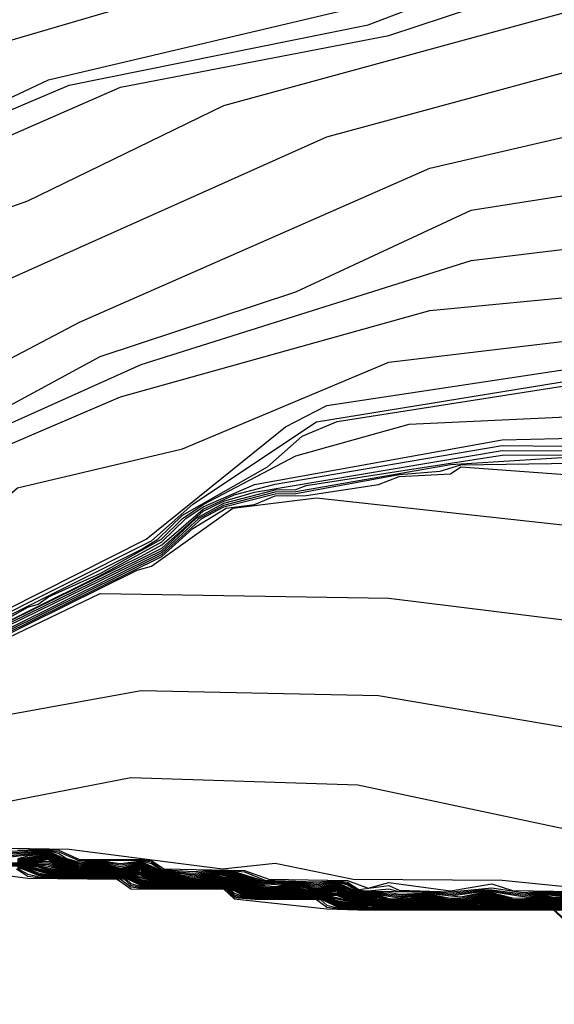
# Model space of a CAD drawing. Extents: x 526342 to 526453, y 3529656 to 3529788.
# Drawn here: x 526380 to 526380, y 3529683 to 3529685 of the extents above; entities that cross this region are included whole.
import ezdxf

# ---------------------------------------------------------------- set-up
doc = ezdxf.new("R2010")
doc.units = 0

msp = doc.modelspace()

# ---------------------------------------------------------------- linework, layer by layer
at = {"layer": 'Contours'}
for points in [[(526375.0596, 3529685.4265, 4.6), (526375.2289, 3529685.4116, 4.6), (526375.4104, 3529685.4643, 4.6), (526375.5797, 3529685.4853, 4.6), (526375.8942, 3529685.429, 4.6), (526376.3054, 3529685.2793, 4.6), (526376.4747, 3529685.2712, 4.6), (526376.6078, 3529685.2211, 4.6), (526377.1279, 3529684.9451, 4.6), (526377.2972, 3529684.751, 4.6), (526377.5875, 3529684.5549, 4.6), (526378.2285, 3529684.4248, 4.6), (526379.0389, 3529684.3366, 4.6), (526379.2324, 3529684.3615, 4.6), (526379.4864, 3529684.4355, 4.6), (526379.6799, 3529684.5265, 4.6), (526380.0549, 3529684.615, 4.6), (526380.321, 3529684.7301, 4.6), (526380.7577, 3529684.9553, 4.6), (526380.9394, 3529685.1731, 4.6)], [(526375.1926, 3529685.4115, 4.4), (526375.2531, 3529685.4018, 4.4), (526375.3136, 3529685.4222, 4.4), (526375.4345, 3529685.4414, 4.4), (526376.1719, 3529685.2335, 4.4), (526376.3538, 3529685.208, 4.4), (526376.4989, 3529685.2203, 4.4), (526376.5957, 3529685.2024, 4.4), (526377.0519, 3529684.907, 4.4), (526377.3456, 3529684.6536, 4.4), (526377.4786, 3529684.5675, 4.4), (526377.6721, 3529684.5071, 4.4), (526378.0955, 3529684.4268, 4.4), (526378.3495, 3529684.4005, 4.4), (526378.676, 3529684.3367, 4.4), (526379.0268, 3529684.3189, 4.4), (526379.3896, 3529684.3871, 4.4), (526379.7041, 3529684.5205, 4.4), (526380.0549, 3529684.591, 4.4), (526380.321, 3529684.693, 4.4), (526380.4903, 3529684.8077, 4.4), (526380.7726, 3529684.9553, 4.4), (526380.9513, 3529685.1731, 4.4)], [(526375.1926, 3529685.4086, 4.2), (526375.2168, 3529685.4014, 4.2), (526375.2531, 3529685.3997, 4.2), (526375.3136, 3529685.4166, 4.2), (526375.4466, 3529685.4238, 4.2), (526375.749, 3529685.3497, 4.2), (526376.2434, 3529685.2093, 4.2), (526376.5594, 3529685.2046, 4.2), (526376.9178, 3529684.9795, 4.2), (526377.3698, 3529684.581, 4.2), (526377.7084, 3529684.4799, 4.2), (526378.2775, 3529684.399, 4.2), (526378.7486, 3529684.2991, 4.2), (526379.0268, 3529684.3059, 4.2), (526379.2445, 3529684.3256, 4.2), (526379.4864, 3529684.3962, 4.2), (526379.7646, 3529684.5182, 4.2), (526380.0791, 3529684.5788, 4.2), (526380.3452, 3529684.6665, 4.2), (526380.8048, 3529684.9566, 4.2), (526380.9395, 3529685.1126, 4.2)], [(526377.152, 3529685.0507, 4.8), (526377.2737, 3529684.9553, 4.8), (526377.393, 3529684.7497, 4.8), (526377.4786, 3529684.6669, 4.8), (526377.6238, 3529684.5838, 4.8), (526377.7205, 3529684.5531, 4.8), (526377.9745, 3529684.5468, 4.8), (526378.1197, 3529684.494, 4.8), (526378.3011, 3529684.499, 4.8), (526378.5914, 3529684.4326, 4.8), (526378.797, 3529684.4369, 4.8), (526379.0873, 3529684.3738, 4.8), (526379.1598, 3529684.3734, 4.8), (526379.5832, 3529684.558, 4.8), (526379.8976, 3529684.6501, 4.8), (526380.3089, 3529684.8204, 4.8), (526380.5024, 3529684.9202, 4.8), (526380.696, 3529684.9553, 4.8), (526380.7806, 3529685.0263, 4.8), (526380.8668, 3529685.1368, 4.8), (526380.9641, 3529685.3303, 4.8)], [(526377.1883, 3529684.6024, 4), (526377.2609, 3529684.5333, 4), (526377.3577, 3529684.4939, 4), (526377.5996, 3529684.4502, 4), (526377.8415, 3529684.3607, 4), (526377.9624, 3529684.3353, 4), (526378.3736, 3529684.3176, 4), (526378.7486, 3529684.2463, 4), (526379.3171, 3529684.2645, 4), (526379.6557, 3529684.3845, 4), (526379.8855, 3529684.4967, 4), (526380.3572, 3529684.6257, 4), (526380.5871, 3529684.7288, 4), (526380.7443, 3529684.8224, 4), (526381.0104, 3529685.0856, 4)], [(526377.1269, 3529684.4473, 3.6), (526377.3698, 3529684.3119, 3.6), (526377.66, 3529684.2551, 3.6), (526377.914, 3529684.1665, 3.6), (526378.2769, 3529684.1483, 3.6), (526378.6156, 3529684.0818, 3.6), (526378.8695, 3529684.0813, 3.6), (526379.0631, 3529684.1033, 3.6), (526379.4138, 3529684.0831, 3.6), (526379.7162, 3529684.2422, 3.6), (526380.1274, 3529684.4229, 3.6), (526380.5387, 3529684.5185, 3.6), (526380.829, 3529684.6545, 3.6), (526381.2527, 3529685.04, 3.6)], [(526377.1291, 3529684.5078, 3.8), (526377.2851, 3529684.4338, 3.8), (526377.6238, 3529684.3529, 3.8), (526377.8778, 3529684.2526, 3.8), (526378.3736, 3529684.2324, 3.8), (526378.6881, 3529684.1659, 3.8), (526378.9663, 3529684.1849, 3.8), (526379.1961, 3529684.1659, 3.8), (526379.3775, 3529684.1784, 3.8), (526380.0065, 3529684.4599, 3.8), (526380.4419, 3529684.578, 3.8), (526380.7443, 3529684.7244, 3.8), (526381.095, 3529685.0285, 3.8)], [(526377.127, 3529684.3869, 3.4), (526377.4664, 3529684.2175, 3.4), (526377.6842, 3529684.1687, 3.4), (526377.8898, 3529684.0937, 3.4), (526378.4825, 3529683.9969, 3.4), (526378.8575, 3529684.0093, 3.4), (526379.0631, 3529684.039, 3.4), (526379.305, 3529684.0257, 3.4), (526379.4017, 3529684.0386, 3.4), (526379.5241, 3529684.0845, 3.4), (526379.7404, 3529684.202, 3.4), (526379.9702, 3529684.2778, 3.4), (526380.1758, 3529684.3736, 3.4), (526380.5508, 3529684.4327, 3.4), (526380.9137, 3529684.5925, 3.4)], [(526377.1399, 3529684.3487, 2.8), (526377.6117, 3529684.082, 2.8), (526378.0459, 3529683.7942, 2.8), (526378.0713, 3529683.7925, 2.8), (526378.1076, 3529683.7728, 2.8), (526378.3374, 3529683.7751, 2.8), (526378.8091, 3529683.8761, 2.8), (526378.9179, 3529683.8756, 2.8), (526379.0389, 3529683.8428, 2.8), (526379.3292, 3529683.8288, 2.8), (526379.4501, 3529683.878, 2.8), (526379.6436, 3529684.0477, 2.8), (526379.8372, 3529684.0937, 2.8), (526380.0791, 3529684.1954, 2.8), (526380.6596, 3529684.2644, 2.8), (526381.2039, 3529684.5797, 2.8)], [(526377.1416, 3529684.3627, 3.2), (526377.3819, 3529684.2296, 3.2), (526378.0834, 3529683.9503, 3.2), (526378.3374, 3529683.9195, 3.2), (526378.7849, 3529683.9659, 3.2), (526379.184, 3529683.984, 3.2), (526379.438, 3529684.035, 3.2), (526379.7888, 3529684.1926, 3.2), (526380.1758, 3529684.3147, 3.2), (526380.454, 3529684.3482, 3.2), (526380.6354, 3529684.3983, 3.2), (526380.965, 3529684.5562, 3.2)], [(526377.1493, 3529684.3385, 2.6), (526377.5028, 3529684.1179, 2.6), (526377.8623, 3529683.8789, 2.6), (526377.9624, 3529683.8384, 2.6), (526378.0401, 3529683.7942, 2.6), (526378.0592, 3529683.7927, 2.6), (526378.2164, 3529683.7116, 2.6), (526378.3736, 3529683.6968, 2.6), (526378.4462, 3529683.7145, 2.6), (526378.6276, 3529683.8056, 2.6), (526378.8575, 3529683.865, 2.6), (526379.0147, 3529683.8478, 2.6), (526379.0994, 3529683.8208, 2.6), (526379.2203, 3529683.8028, 2.6), (526379.3413, 3529683.7691, 2.6), (526379.3868, 3529683.7821, 2.6), (526379.7946, 3529683.9877, 2.6), (526379.9581, 3529684.1193, 2.6), (526380.0065, 3529684.1445, 2.6), (526380.6717, 3529684.245, 2.6), (526381.1879, 3529684.5562, 2.6)], [(526379.3896, 3529683.7794, 2.4), (526379.8009, 3529683.9856, 2.4), (526379.8493, 3529684.0287, 2.4), (526379.9944, 3529684.1255, 2.4), (526380.6838, 3529684.2375, 2.4), (526381.1555, 3529684.5197, 2.4)], [(526377.1279, 3529684.3618, 3), (526377.3939, 3529684.2067, 3), (526377.7084, 3529684.069, 3), (526377.9866, 3529683.9034, 3), (526378.3132, 3529683.8368, 3), (526378.8937, 3529683.9302, 3), (526379.2808, 3529683.9145, 3), (526379.4138, 3529683.9657, 3), (526379.5469, 3529684.0616, 3), (526379.7646, 3529684.1545, 3), (526380.1274, 3529684.2558, 3), (526380.454, 3529684.2873, 3), (526380.7806, 3529684.3878, 3), (526380.9983, 3529684.4972, 3)], [(526379.3896, 3529683.7762, 2.2), (526379.7888, 3529683.9756, 2.2), (526379.8083, 3529683.9877, 2.2), (526379.8372, 3529684.016, 2.2), (526379.9368, 3529684.0724, 2.2), (526379.9777, 3529684.1087, 2.2), (526380.0186, 3529684.1259, 2.2), (526380.5024, 3529684.2015, 2.2), (526380.7322, 3529684.215, 2.2), (526381.0346, 3529684.3254, 2.2)], [(526379.5348, 3529683.8428, 1.6), (526379.7888, 3529683.9676, 1.6), (526379.813, 3529683.9809, 1.6), (526379.8613, 3529684.0229, 1.6), (526379.8976, 3529684.0396, 1.6), (526379.946, 3529684.0522, 1.6), (526380.2121, 3529684.0975, 1.6), (526380.2847, 3529684.0966, 1.6), (526380.7806, 3529684.1538, 1.6), (526381.0346, 3529684.2357, 1.6)], [(526379.5711, 3529683.861, 1.8), (526379.7404, 3529683.9452, 1.8), (526379.813, 3529683.9846, 1.8), (526379.841, 3529684.0119, 1.8), (526379.8613, 3529684.0255, 1.8), (526379.9218, 3529684.0519, 1.8), (526380.2121, 3529684.1042, 1.8), (526380.3452, 3529684.1075, 1.8), (526380.7443, 3529684.1571, 1.8), (526380.9862, 3529684.2326, 1.8)], [(526379.6194, 3529683.8874, 2), (526379.6557, 3529683.9079, 2), (526379.6678, 3529683.9113, 2), (526379.6799, 3529683.9201, 2), (526379.7404, 3529683.9475, 2), (526379.8124, 3529683.9877, 2), (526379.8372, 3529684.0121, 2), (526379.8613, 3529684.0282, 2), (526379.9702, 3529684.0854, 2), (526380.1032, 3529684.1226, 2), (526380.6233, 3529684.147, 2), (526380.9378, 3529684.2295, 2)], [(526379.559, 3529683.8526, 1.4), (526379.7888, 3529683.9649, 1.4), (526379.813, 3529683.9772, 1.4), (526379.8613, 3529684.0204, 1.4), (526379.8855, 3529684.0323, 1.4), (526379.9218, 3529684.0427, 1.4), (526380.2121, 3529684.0918, 1.4), (526380.2847, 3529684.0912, 1.4), (526380.5145, 3529684.1128, 1.4), (526380.7322, 3529684.1431, 1.4), (526380.9136, 3529684.1428, 1.4)], [(526379.559, 3529683.8504, 1.2), (526379.813, 3529683.9743, 1.2), (526379.8526, 3529684.0119, 1.2), (526379.8855, 3529684.03, 1.2), (526379.946, 3529684.0456, 1.2), (526379.9702, 3529684.0461, 1.2), (526379.9823, 3529684.0508, 1.2), (526380.2121, 3529684.0863, 1.2), (526380.2968, 3529684.0865, 1.2), (526380.3452, 3529684.0954, 1.2), (526381.0225, 3529684.0827, 1.2)], [(526379.4017, 3529683.768, 1), (526379.813, 3529683.972, 1), (526379.8562, 3529684.0119, 1), (526379.8855, 3529684.0277, 1), (526379.946, 3529684.0433, 1), (526379.9702, 3529684.0436, 1), (526380.1516, 3529684.0754, 1), (526380.3452, 3529684.0872, 1), (526380.4177, 3529684.0731, 1), (526380.7685, 3529684.0695, 1), (526381.1676, 3529684.0172, 1)], [(526379.4017, 3529683.766, 0.8), (526379.813, 3529683.9697, 0.8), (526379.8597, 3529684.0119, 0.8), (526379.8855, 3529684.0254, 0.8), (526379.946, 3529684.0409, 0.8), (526379.9702, 3529684.0411, 0.8), (526380.0912, 3529684.0635, 0.8), (526380.1395, 3529684.0674, 0.8), (526380.1637, 3529684.075, 0.8), (526380.2968, 3529684.077, 0.8), (526380.7443, 3529684.0514, 0.8), (526381.1676, 3529683.9133, 0.8)], [(526379.4017, 3529683.764, 0.6), (526379.813, 3529683.9674, 0.6), (526379.8493, 3529684.0002, 0.6), (526379.8884, 3529684.024, 0.6), (526379.9218, 3529684.0284, 0.6), (526379.946, 3529684.0386, 0.6), (526379.9823, 3529684.0388, 0.6), (526380.067, 3529684.0519, 0.6), (526380.0912, 3529684.0613, 0.6), (526380.1516, 3529684.0644, 0.6), (526380.1637, 3529684.0727, 0.6), (526380.4944, 3529684.0482, 0.6), (526381.1313, 3529683.8076, 0.6)], [(526379.4017, 3529683.7619, 0.4), (526379.7838, 3529683.9514, 0.4), (526379.8009, 3529683.9561, 0.4), (526379.8962, 3529684.024, 0.4), (526379.9944, 3529684.0362, 0.4), (526380.3331, 3529683.999, 0.4), (526381.1071, 3529683.6842, 0.4)], [(526379.3775, 3529683.75, 0.2), (526379.7404, 3529683.9238, 0.2), (526380.0791, 3529683.9185, 0.2), (526380.2847, 3529683.8931, 0.2), (526380.454, 3529683.8453, 0.2), (526380.6959, 3529683.7487, 0.2), (526381.0104, 3529683.5862, 0.2)], [(526379.2808, 3529683.7181, 0), (526379.7888, 3529683.8099, 0), (526380.067, 3529683.8041, 0), (526380.4056, 3529683.7467, 0), (526380.5871, 3529683.6882, 0), (526381.0104, 3529683.4818, 0)], [(526379.5832, 3529683.6706, -0.2), (526379.7767, 3529683.708, -0.2), (526380.0428, 3529683.6993, -0.2), (526380.4056, 3529683.6225, -0.2), (526380.5629, 3529683.6155, -0.2), (526380.8182, 3529683.5039, -0.2), (526380.8531, 3529683.5021, -0.2), (526381.1434, 3529683.4419, -0.2)], [(526379.6315, 3529683.6215, -0.8), (526379.6799, 3529683.6231, -0.8), (526379.692, 3529683.6208, -0.8), (526379.7162, 3529683.6101, -0.8), (526379.7888, 3529683.6111, -0.8), (526379.8009, 3529683.609, -0.8), (526379.813, 3529683.6, -0.8), (526379.8493, 3529683.5976, -0.8), (526379.8734, 3529683.5991, -0.8), (526379.8976, 3529683.5986, -0.8), (526379.9097, 3529683.5972, -0.8), (526379.9339, 3529683.5877, -0.8), (526379.9944, 3529683.5856, -0.8), (526380.0186, 3529683.587, -0.8), (526380.0307, 3529683.5853, -0.8), (526380.0439, 3529683.5765, -0.8), (526380.0791, 3529683.5812, -0.8), (526380.0912, 3529683.5757, -0.8), (526380.1516, 3529683.5737, -0.8), (526380.2, 3529683.5786, -0.8), (526380.2363, 3529683.5731, -0.8), (526380.2605, 3529683.5748, -0.8), (526380.2847, 3529683.5742, -0.8)], [(526379.6315, 3529683.6197, -1), (526379.6799, 3529683.6224, -1), (526379.692, 3529683.619, -1), (526379.7016, 3529683.6128, -1), (526379.7162, 3529683.6085, -1), (526379.7404, 3529683.6103, -1), (526379.7646, 3529683.6072, -1), (526379.7888, 3529683.6103, -1), (526379.8009, 3529683.6072, -1), (526379.813, 3529683.5992, -1), (526379.8493, 3529683.5959, -1), (526379.8734, 3529683.5983, -1), (526379.8976, 3529683.5976, -1), (526379.9339, 3529683.5863, -1), (526379.9702, 3529683.5863, -1), (526379.9944, 3529683.584, -1), (526380.0186, 3529683.5862, -1), (526380.0307, 3529683.5837, -1), (526380.0428, 3529683.5757, -1), (526380.0549, 3529683.5751, -1), (526380.0791, 3529683.5775, -1), (526380.0912, 3529683.5742, -1), (526380.1274, 3529683.5743, -1), (526380.1516, 3529683.5722, -1), (526380.1879, 3529683.576, -1), (526380.2, 3529683.576, -1), (526380.2363, 3529683.5715, -1), (526380.2605, 3529683.574, -1), (526380.2847, 3529683.5731, -1)], [(526379.6315, 3529683.6179, -1.2), (526379.6799, 3529683.6216, -1.2), (526379.6988, 3529683.6128, -1.2), (526379.7162, 3529683.607, -1.2), (526379.7283, 3529683.6092, -1.2), (526379.7404, 3529683.6095, -1.2), (526379.7646, 3529683.6054, -1.2), (526379.7888, 3529683.6095, -1.2), (526379.813, 3529683.5984, -1.2), (526379.8493, 3529683.5943, -1.2), (526379.8734, 3529683.5975, -1.2), (526379.8976, 3529683.5965, -1.2), (526379.9339, 3529683.5849, -1.2), (526379.9702, 3529683.5855, -1.2), (526379.9944, 3529683.5824, -1.2), (526380.0186, 3529683.5854, -1.2), (526380.0307, 3529683.582, -1.2), (526380.0428, 3529683.5749, -1.2), (526380.1274, 3529683.5735, -1.2), (526380.1516, 3529683.5708, -1.2), (526380.1879, 3529683.5751, -1.2), (526380.2, 3529683.575, -1.2), (526380.2363, 3529683.5698, -1.2), (526380.2605, 3529683.5732, -1.2), (526380.2847, 3529683.572, -1.2)], [(526379.6343, 3529683.6249, -0.4), (526379.7041, 3529683.6238, -0.4), (526379.8842, 3529683.6007, -0.4), (526379.946, 3529683.6073, -0.4), (526380.0373, 3529683.5886, -0.4), (526380.2121, 3529683.5876, -0.4), (526380.3452, 3529683.5743, -0.4), (526380.3567, 3529683.5644, -0.4), (526380.5508, 3529683.5636, -0.4), (526380.7201, 3529683.5342, -0.4), (526380.7622, 3529683.516, -0.4), (526380.7927, 3529683.5138, -0.4), (526380.8099, 3529683.5039, -0.4), (526380.8411, 3529683.5016, -0.4), (526380.8612, 3529683.4918, -0.4), (526380.9015, 3529683.4892, -0.4)], [(526379.6436, 3529683.6226, -0.6), (526379.6799, 3529683.6239, -0.6), (526379.692, 3529683.6226, -0.6), (526379.7162, 3529683.6116, -0.6), (526379.7888, 3529683.6119, -0.6), (526379.8009, 3529683.6108, -0.6), (526379.8153, 3529683.6007, -0.6), (526379.9097, 3529683.599, -0.6), (526379.9386, 3529683.5886, -0.6), (526380.0307, 3529683.587, -0.6), (526380.0549, 3529683.5783, -0.6), (526380.0791, 3529683.5849, -0.6), (526380.1516, 3529683.5751, -0.6), (526380.2, 3529683.5833, -0.6), (526380.2242, 3529683.5755, -0.6), (526380.2968, 3529683.5744, -0.6)], [(526379.4743, 3529683.6136, -7.2), (526379.6557, 3529683.59, -7.2), (526379.7606, 3529683.5886, -7.2), (526379.7767, 3529683.5775, -7.2), (526379.8855, 3529683.5768, -7.2), (526379.8976, 3529683.5655, -7.2), (526380.0065, 3529683.5538, -7.2), (526380.0428, 3529683.5528, -7.2), (526380.2726, 3529683.5525, -7.2), (526380.2847, 3529683.5409, -7.2), (526380.4782, 3529683.5403, -7.2), (526380.5024, 3529683.5289, -7.2), (526380.575, 3529683.5282, -7.2), (526380.5871, 3529683.5167, -7.2), (526380.8169, 3529683.4685, -7.2), (526380.8655, 3529683.4676, -7.2), (526380.8773, 3529683.4559, -7.2), (526380.926, 3529683.4555, -7.2)], [(526379.6315, 3529683.6162, -1.4), (526379.6799, 3529683.6208, -1.4), (526379.696, 3529683.6128, -1.4), (526379.7162, 3529683.6055, -1.4), (526379.7283, 3529683.6083, -1.4), (526379.7404, 3529683.6087, -1.4), (526379.7646, 3529683.6036, -1.4), (526379.7888, 3529683.6086, -1.4), (526379.813, 3529683.5975, -1.4), (526379.8372, 3529683.5952, -1.4), (526379.8493, 3529683.5927, -1.4), (526379.8734, 3529683.5967, -1.4), (526379.8976, 3529683.5955, -1.4), (526379.9339, 3529683.5835, -1.4), (526379.9702, 3529683.5847, -1.4), (526379.9944, 3529683.5808, -1.4), (526380.0186, 3529683.5846, -1.4), (526380.0428, 3529683.574, -1.4), (526380.0791, 3529683.5733, -1.4), (526380.0912, 3529683.5713, -1.4), (526380.1274, 3529683.5727, -1.4), (526380.1516, 3529683.5693, -1.4), (526380.1879, 3529683.5741, -1.4), (526380.2, 3529683.5741, -1.4), (526380.2363, 3529683.5682, -1.4), (526380.2605, 3529683.5724, -1.4), (526380.2847, 3529683.5709, -1.4)], [(526379.6315, 3529683.6144, -1.6), (526379.6799, 3529683.6201, -1.6), (526379.6932, 3529683.6128, -1.6), (526379.7162, 3529683.604, -1.6), (526379.7283, 3529683.6074, -1.6), (526379.7404, 3529683.6079, -1.6), (526379.7646, 3529683.6018, -1.6), (526379.7888, 3529683.6078, -1.6), (526379.813, 3529683.5967, -1.6), (526379.8251, 3529683.596, -1.6), (526379.8493, 3529683.5911, -1.6), (526379.8734, 3529683.5959, -1.6), (526379.8976, 3529683.5944, -1.6), (526379.9339, 3529683.5821, -1.6), (526379.9702, 3529683.5839, -1.6), (526379.9944, 3529683.5792, -1.6), (526380.0186, 3529683.5838, -1.6), (526380.0428, 3529683.5732, -1.6), (526380.067, 3529683.5729, -1.6), (526380.0912, 3529683.5699, -1.6), (526380.1153, 3529683.572, -1.6), (526380.1274, 3529683.5719, -1.6), (526380.1637, 3529683.5679, -1.6), (526380.1879, 3529683.5732, -1.6), (526380.2, 3529683.5732, -1.6), (526380.2242, 3529683.5669, -1.6), (526380.2363, 3529683.5666, -1.6), (526380.2605, 3529683.5716, -1.6), (526380.2847, 3529683.5698, -1.6)], [(526379.6436, 3529683.6122, -2), (526379.6799, 3529683.6186, -2), (526379.692, 3529683.6113, -2), (526379.7162, 3529683.6009, -2), (526379.7283, 3529683.6056, -2), (526379.7404, 3529683.6063, -2), (526379.7646, 3529683.6001, -2), (526379.7888, 3529683.6062, -2), (526379.8009, 3529683.5994, -2), (526379.813, 3529683.595, -2), (526379.8251, 3529683.5944, -2), (526379.8477, 3529683.5886, -2), (526379.8734, 3529683.5943, -2), (526379.8976, 3529683.5923, -2), (526379.9339, 3529683.5793, -2), (526379.946, 3529683.5789, -2), (526379.9581, 3529683.5822, -2), (526379.9702, 3529683.5823, -2), (526379.9944, 3529683.5764, -2), (526380.0186, 3529683.5822, -2), (526380.0428, 3529683.5715, -2), (526380.067, 3529683.5709, -2), (526380.0912, 3529683.5669, -2), (526380.1032, 3529683.5694, -2), (526380.1274, 3529683.5704, -2), (526380.1516, 3529683.565, -2), (526380.1637, 3529683.5648, -2), (526380.1879, 3529683.5713, -2), (526380.2, 3529683.5713, -2), (526380.2226, 3529683.5644, -2), (526380.2363, 3529683.5641, -2), (526380.2605, 3529683.5701, -2), (526380.2726, 3529683.5677, -2), (526380.2847, 3529683.5677, -2)], [(526379.6436, 3529683.6118, -2.2), (526379.6799, 3529683.6178, -2.2), (526379.692, 3529683.6104, -2.2), (526379.7162, 3529683.6003, -2.2), (526379.7283, 3529683.6047, -2.2), (526379.7404, 3529683.6055, -2.2), (526379.7567, 3529683.6007, -2.2), (526379.7646, 3529683.5996, -2.2), (526379.773, 3529683.6007, -2.2), (526379.7888, 3529683.6054, -2.2), (526379.8009, 3529683.5985, -2.2), (526379.813, 3529683.5942, -2.2), (526379.8251, 3529683.5936, -2.2), (526379.8441, 3529683.5886, -2.2), (526379.8493, 3529683.588, -2.2), (526379.8548, 3529683.5886, -2.2), (526379.8734, 3529683.5935, -2.2), (526379.8855, 3529683.5913, -2.2), (526379.8976, 3529683.5913, -2.2), (526379.9339, 3529683.5779, -2.2), (526379.946, 3529683.5776, -2.2), (526379.9581, 3529683.5813, -2.2), (526379.9702, 3529683.5815, -2.2), (526379.9944, 3529683.5759, -2.2), (526380.0186, 3529683.5814, -2.2), (526380.0307, 3529683.575, -2.2), (526380.0428, 3529683.5707, -2.2), (526380.067, 3529683.5699, -2.2), (526380.0791, 3529683.566, -2.2), (526380.0912, 3529683.5655, -2.2), (526380.1032, 3529683.5685, -2.2), (526380.1274, 3529683.5696, -2.2), (526380.1496, 3529683.5644, -2.2), (526380.1637, 3529683.5641, -2.2), (526380.1879, 3529683.5704, -2.2), (526380.2, 3529683.5704, -2.2), (526380.2196, 3529683.5644, -2.2), (526380.2242, 3529683.5637, -2.2), (526380.2363, 3529683.5637, -2.2), (526380.2605, 3529683.5693, -2.2), (526380.2726, 3529683.5666, -2.2), (526380.2847, 3529683.5666, -2.2)], [(526379.6436, 3529683.6113, -2.4), (526379.6799, 3529683.6171, -2.4), (526379.692, 3529683.6095, -2.4), (526379.7162, 3529683.5998, -2.4), (526379.7283, 3529683.6038, -2.4), (526379.7404, 3529683.6047, -2.4), (526379.7534, 3529683.6007, -2.4), (526379.7646, 3529683.5992, -2.4), (526379.7766, 3529683.6007, -2.4), (526379.7888, 3529683.6046, -2.4), (526379.8009, 3529683.5975, -2.4), (526379.813, 3529683.5933, -2.4), (526379.8251, 3529683.5928, -2.4), (526379.8406, 3529683.5886, -2.4), (526379.8493, 3529683.5875, -2.4), (526379.8587, 3529683.5886, -2.4), (526379.8734, 3529683.5927, -2.4), (526379.8855, 3529683.5903, -2.4), (526379.8976, 3529683.5902, -2.4), (526379.9339, 3529683.5765, -2.4), (526379.946, 3529683.5764, -2.4), (526379.9581, 3529683.5805, -2.4), (526379.9702, 3529683.5807, -2.4), (526379.9944, 3529683.5754, -2.4), (526380.0033, 3529683.5765, -2.4), (526380.0186, 3529683.5806, -2.4), (526380.0307, 3529683.5741, -2.4), (526380.0428, 3529683.5698, -2.4), (526380.067, 3529683.5689, -2.4), (526380.0791, 3529683.5644, -2.4), (526380.0912, 3529683.5643, -2.4), (526380.1153, 3529683.569, -2.4), (526380.1274, 3529683.5688, -2.4), (526380.1516, 3529683.5637, -2.4), (526380.1637, 3529683.5636, -2.4), (526380.1879, 3529683.5695, -2.4), (526380.2, 3529683.5694, -2.4), (526380.2166, 3529683.5644, -2.4), (526380.2242, 3529683.5633, -2.4), (526380.2363, 3529683.5632, -2.4), (526380.2605, 3529683.5685, -2.4), (526380.2726, 3529683.5655, -2.4), (526380.2847, 3529683.5655, -2.4)], [(526379.6436, 3529683.6108, -2.6), (526379.6557, 3529683.612, -2.6), (526379.6799, 3529683.6163, -2.6), (526379.692, 3529683.6086, -2.6), (526379.7099, 3529683.6007, -2.6), (526379.7162, 3529683.5994, -2.6), (526379.7283, 3529683.603, -2.6), (526379.7404, 3529683.6039, -2.6), (526379.7506, 3529683.6007, -2.6), (526379.7646, 3529683.5987, -2.6), (526379.7767, 3529683.6001, -2.6), (526379.7888, 3529683.6038, -2.6), (526379.8009, 3529683.5966, -2.6), (526379.813, 3529683.5925, -2.6), (526379.8251, 3529683.592, -2.6), (526379.8372, 3529683.5886, -2.6), (526379.8493, 3529683.5871, -2.6), (526379.8622, 3529683.5886, -2.6), (526379.8734, 3529683.5919, -2.6), (526379.8855, 3529683.5892, -2.6), (526379.8976, 3529683.5892, -2.6), (526379.9339, 3529683.576, -2.6), (526379.946, 3529683.576, -2.6), (526379.9581, 3529683.5797, -2.6), (526379.9702, 3529683.5799, -2.6), (526379.9824, 3529683.5765, -2.6), (526379.9944, 3529683.575, -2.6), (526380.0065, 3529683.5764, -2.6), (526380.0186, 3529683.5798, -2.6), (526380.0307, 3529683.5731, -2.6), (526380.0428, 3529683.569, -2.6), (526380.067, 3529683.5679, -2.6), (526380.0791, 3529683.5639, -2.6), (526380.0912, 3529683.5638, -2.6), (526380.1153, 3529683.5682, -2.6), (526380.1274, 3529683.568, -2.6), (526380.1516, 3529683.5632, -2.6), (526380.1637, 3529683.5631, -2.6), (526380.1732, 3529683.5644, -2.6), (526380.1879, 3529683.5685, -2.6), (526380.2, 3529683.5685, -2.6), (526380.2135, 3529683.5644, -2.6), (526380.2242, 3529683.5628, -2.6), (526380.2363, 3529683.5628, -2.6), (526380.2478, 3529683.5644, -2.6), (526380.2605, 3529683.5677, -2.6), (526380.2726, 3529683.5645, -2.6), (526380.2847, 3529683.5644, -2.6)], [(526379.6436, 3529683.6104, -2.8), (526379.6557, 3529683.6113, -2.8), (526379.6799, 3529683.6155, -2.8), (526379.692, 3529683.6076, -2.8), (526379.7077, 3529683.6007, -2.8), (526379.7162, 3529683.5989, -2.8), (526379.7283, 3529683.6021, -2.8), (526379.7404, 3529683.6031, -2.8), (526379.748, 3529683.6007, -2.8), (526379.7646, 3529683.5983, -2.8), (526379.7767, 3529683.5994, -2.8), (526379.7888, 3529683.603, -2.8), (526379.8009, 3529683.5957, -2.8), (526379.813, 3529683.5917, -2.8), (526379.8251, 3529683.5912, -2.8), (526379.8372, 3529683.5881, -2.8), (526379.8493, 3529683.5866, -2.8), (526379.865, 3529683.5886, -2.8), (526379.8734, 3529683.5911, -2.8), (526379.8855, 3529683.5884, -2.8), (526379.8976, 3529683.5883, -2.8), (526379.9339, 3529683.5755, -2.8), (526379.946, 3529683.5755, -2.8), (526379.9581, 3529683.5789, -2.8), (526379.9702, 3529683.5791, -2.8), (526379.9796, 3529683.5765, -2.8), (526379.9944, 3529683.5745, -2.8), (526380.0065, 3529683.5757, -2.8), (526380.0186, 3529683.579, -2.8), (526380.0307, 3529683.5722, -2.8), (526380.0428, 3529683.5681, -2.8), (526380.0549, 3529683.5684, -2.8), (526380.067, 3529683.5669, -2.8), (526380.0791, 3529683.5634, -2.8), (526380.0912, 3529683.5633, -2.8), (526380.1153, 3529683.5674, -2.8), (526380.1274, 3529683.5672, -2.8), (526380.1516, 3529683.5627, -2.8), (526380.1637, 3529683.5627, -2.8), (526380.1766, 3529683.5644, -2.8), (526380.1879, 3529683.5676, -2.8), (526380.2, 3529683.5676, -2.8), (526380.2105, 3529683.5644, -2.8), (526380.2242, 3529683.5624, -2.8), (526380.2363, 3529683.5623, -2.8), (526380.2509, 3529683.5644, -2.8), (526380.2605, 3529683.5669, -2.8), (526380.2726, 3529683.5639, -2.8), (526380.2847, 3529683.5637, -2.8)], [(526379.6436, 3529683.6099, -3), (526379.6557, 3529683.6107, -3), (526379.6799, 3529683.6148, -3), (526379.692, 3529683.6067, -3), (526379.7055, 3529683.6007, -3), (526379.7162, 3529683.5985, -3), (526379.7283, 3529683.6012, -3), (526379.7404, 3529683.6023, -3), (526379.7525, 3529683.5993, -3), (526379.7646, 3529683.5978, -3), (526379.7767, 3529683.5988, -3), (526379.7888, 3529683.6021, -3), (526379.8009, 3529683.5948, -3), (526379.813, 3529683.5908, -3), (526379.8251, 3529683.5904, -3), (526379.8372, 3529683.5875, -3), (526379.8493, 3529683.5862, -3), (526379.8613, 3529683.5874, -3), (526379.8734, 3529683.5903, -3), (526379.8855, 3529683.5879, -3), (526379.8976, 3529683.5875, -3), (526379.9268, 3529683.5765, -3), (526379.9339, 3529683.575, -3), (526379.946, 3529683.575, -3), (526379.9581, 3529683.578, -3), (526379.9702, 3529683.5784, -3), (526379.9823, 3529683.5755, -3), (526379.9944, 3529683.5741, -3), (526380.0065, 3529683.5751, -3), (526380.0186, 3529683.5782, -3), (526380.0307, 3529683.5713, -3), (526380.0428, 3529683.5673, -3), (526380.0549, 3529683.5677, -3), (526380.0791, 3529683.5629, -3), (526380.0912, 3529683.5628, -3), (526380.1153, 3529683.5667, -3), (526380.1274, 3529683.5665, -3), (526380.1516, 3529683.5623, -3), (526380.1637, 3529683.5622, -3), (526380.1799, 3529683.5644, -3), (526380.1879, 3529683.5667, -3), (526380.2, 3529683.5666, -3), (526380.2074, 3529683.5644, -3), (526380.2242, 3529683.5619, -3), (526380.2363, 3529683.5619, -3), (526380.2539, 3529683.5644, -3), (526380.2605, 3529683.5661, -3), (526380.2726, 3529683.5634, -3), (526380.2847, 3529683.5629, -3)], [(526379.6436, 3529683.6094, -3.2), (526379.6678, 3529683.6115, -3.2), (526379.6799, 3529683.614, -3.2), (526379.692, 3529683.6058, -3.2), (526379.7034, 3529683.6007, -3.2), (526379.7162, 3529683.598, -3.2), (526379.7283, 3529683.6004, -3.2), (526379.7404, 3529683.6015, -3.2), (526379.7525, 3529683.5988, -3.2), (526379.7646, 3529683.5974, -3.2), (526379.7767, 3529683.5981, -3.2), (526379.7888, 3529683.6013, -3.2), (526379.8009, 3529683.5938, -3.2), (526379.813, 3529683.59, -3.2), (526379.8251, 3529683.5896, -3.2), (526379.8372, 3529683.587, -3.2), (526379.8493, 3529683.5857, -3.2), (526379.8613, 3529683.5869, -3.2), (526379.8734, 3529683.5895, -3.2), (526379.8855, 3529683.5873, -3.2), (526379.8976, 3529683.5867, -3.2), (526379.9244, 3529683.5765, -3.2), (526379.9339, 3529683.5745, -3.2), (526379.946, 3529683.5745, -3.2), (526379.9581, 3529683.5772, -3.2), (526379.9702, 3529683.5776, -3.2), (526379.9823, 3529683.575, -3.2), (526379.9944, 3529683.5736, -3.2), (526380.0065, 3529683.5744, -3.2), (526380.0186, 3529683.5774, -3.2), (526380.0307, 3529683.5703, -3.2), (526380.0428, 3529683.5665, -3.2), (526380.0549, 3529683.567, -3.2), (526380.0791, 3529683.5624, -3.2), (526380.0912, 3529683.5623, -3.2), (526380.1153, 3529683.5659, -3.2), (526380.1274, 3529683.5657, -3.2), (526380.1516, 3529683.5618, -3.2), (526380.1637, 3529683.5618, -3.2), (526380.1832, 3529683.5644, -3.2), (526380.1879, 3529683.5657, -3.2), (526380.2, 3529683.5657, -3.2), (526380.2043, 3529683.5644, -3.2), (526380.2242, 3529683.5615, -3.2), (526380.2363, 3529683.5614, -3.2), (526380.2605, 3529683.5653, -3.2), (526380.2726, 3529683.5629, -3.2), (526380.2847, 3529683.5622, -3.2)], [(526379.6436, 3529683.609, -3.4), (526379.6678, 3529683.6105, -3.4), (526379.6799, 3529683.6133, -3.4), (526379.692, 3529683.6049, -3.4), (526379.7014, 3529683.6007, -3.4), (526379.7162, 3529683.5975, -3.4), (526379.7283, 3529683.5998, -3.4), (526379.7404, 3529683.6007, -3.4), (526379.7646, 3529683.597, -3.4), (526379.7767, 3529683.5975, -3.4), (526379.7888, 3529683.6004, -3.4), (526379.8009, 3529683.5929, -3.4), (526379.813, 3529683.5892, -3.4), (526379.8251, 3529683.5888, -3.4), (526379.8493, 3529683.5853, -3.4), (526379.8613, 3529683.5864, -3.4), (526379.8734, 3529683.5886, -3.4), (526379.8976, 3529683.586, -3.4), (526379.922, 3529683.5765, -3.4), (526379.9339, 3529683.5741, -3.4), (526379.946, 3529683.574, -3.4), (526379.9581, 3529683.5764, -3.4), (526379.9702, 3529683.5768, -3.4), (526379.9944, 3529683.5731, -3.4), (526380.0065, 3529683.5737, -3.4), (526380.0186, 3529683.5766, -3.4), (526380.0307, 3529683.5694, -3.4), (526380.0428, 3529683.5656, -3.4), (526380.0549, 3529683.5662, -3.4), (526380.0791, 3529683.5619, -3.4), (526380.0912, 3529683.5618, -3.4), (526380.1153, 3529683.5652, -3.4), (526380.1274, 3529683.5649, -3.4), (526380.1516, 3529683.5614, -3.4), (526380.1637, 3529683.5613, -3.4), (526380.1879, 3529683.5648, -3.4), (526380.2, 3529683.5647, -3.4), (526380.2242, 3529683.561, -3.4), (526380.2363, 3529683.561, -3.4), (526380.2605, 3529683.5645, -3.4), (526380.2726, 3529683.5624, -3.4), (526380.2847, 3529683.5614, -3.4)], [(526379.6436, 3529683.6085, -3.6), (526379.6678, 3529683.6096, -3.6), (526379.6799, 3529683.612, -3.6), (526379.692, 3529683.604, -3.6), (526379.6993, 3529683.6007, -3.6), (526379.7162, 3529683.5971, -3.6), (526379.7283, 3529683.5993, -3.6), (526379.7404, 3529683.6, -3.6), (526379.7646, 3529683.5965, -3.6), (526379.7767, 3529683.5968, -3.6), (526379.7888, 3529683.5989, -3.6), (526379.8009, 3529683.592, -3.6), (526379.813, 3529683.5884, -3.6), (526379.8251, 3529683.5881, -3.6), (526379.8493, 3529683.5848, -3.6), (526379.8613, 3529683.5859, -3.6), (526379.8734, 3529683.588, -3.6), (526379.8976, 3529683.5852, -3.6), (526379.9196, 3529683.5765, -3.6), (526379.9339, 3529683.5736, -3.6), (526379.946, 3529683.5735, -3.6), (526379.9581, 3529683.5758, -3.6), (526379.9702, 3529683.5761, -3.6), (526379.9944, 3529683.5727, -3.6), (526380.0065, 3529683.5731, -3.6), (526380.0186, 3529683.5753, -3.6), (526380.0307, 3529683.5685, -3.6), (526380.0428, 3529683.5648, -3.6), (526380.0549, 3529683.5655, -3.6), (526380.0791, 3529683.5614, -3.6), (526380.0912, 3529683.5614, -3.6), (526380.1153, 3529683.5644, -3.6), (526380.1274, 3529683.5642, -3.6), (526380.1516, 3529683.5609, -3.6), (526380.1637, 3529683.5608, -3.6), (526380.1879, 3529683.564, -3.6), (526380.2, 3529683.564, -3.6), (526380.2242, 3529683.5606, -3.6), (526380.2363, 3529683.5605, -3.6), (526380.2605, 3529683.5639, -3.6), (526380.2847, 3529683.5607, -3.6)], [(526379.6436, 3529683.608, -3.8), (526379.6799, 3529683.61, -3.8), (526379.6973, 3529683.6007, -3.8), (526379.7162, 3529683.5966, -3.8), (526379.7283, 3529683.5987, -3.8), (526379.7404, 3529683.5994, -3.8), (526379.7646, 3529683.5961, -3.8), (526379.7888, 3529683.5973, -3.8), (526379.8009, 3529683.5911, -3.8), (526379.813, 3529683.5877, -3.8), (526379.8251, 3529683.5875, -3.8), (526379.8493, 3529683.5844, -3.8), (526379.8734, 3529683.5874, -3.8), (526379.8976, 3529683.5845, -3.8), (526379.9171, 3529683.5765, -3.8), (526379.9339, 3529683.5731, -3.8), (526379.946, 3529683.573, -3.8), (526379.9581, 3529683.5752, -3.8), (526379.9702, 3529683.5755, -3.8), (526379.9944, 3529683.5722, -3.8), (526380.0186, 3529683.5738, -3.8), (526380.0307, 3529683.5675, -3.8), (526380.0428, 3529683.564, -3.8), (526380.0549, 3529683.5647, -3.8), (526380.0791, 3529683.5609, -3.8), (526380.0912, 3529683.5609, -3.8), (526380.1153, 3529683.5637, -3.8), (526380.1274, 3529683.5635, -3.8), (526380.1516, 3529683.5604, -3.8), (526380.1637, 3529683.5604, -3.8), (526380.1879, 3529683.5634, -3.8), (526380.2, 3529683.5634, -3.8), (526380.2242, 3529683.5601, -3.8), (526380.2363, 3529683.5601, -3.8), (526380.2605, 3529683.5632, -3.8), (526380.2847, 3529683.5599, -3.8)], [(526379.6445, 3529683.6128, -1.8), (526379.6557, 3529683.616, -1.8), (526379.6799, 3529683.6193, -1.8), (526379.692, 3529683.6122, -1.8), (526379.7162, 3529683.6024, -1.8), (526379.7283, 3529683.6065, -1.8), (526379.7404, 3529683.6071, -1.8), (526379.7646, 3529683.6005, -1.8), (526379.7888, 3529683.607, -1.8), (526379.8009, 3529683.6003, -1.8), (526379.813, 3529683.5959, -1.8), (526379.8251, 3529683.5952, -1.8), (526379.8493, 3529683.5895, -1.8), (526379.8734, 3529683.5951, -1.8), (526379.8976, 3529683.5934, -1.8), (526379.9339, 3529683.5807, -1.8), (526379.946, 3529683.5802, -1.8), (526379.9581, 3529683.583, -1.8), (526379.9702, 3529683.5831, -1.8), (526379.9944, 3529683.5776, -1.8), (526380.0186, 3529683.583, -1.8), (526380.0428, 3529683.5724, -1.8), (526380.067, 3529683.5719, -1.8), (526380.0912, 3529683.5684, -1.8), (526380.1153, 3529683.5713, -1.8), (526380.1274, 3529683.5711, -1.8), (526380.1516, 3529683.5664, -1.8), (526380.1637, 3529683.5663, -1.8), (526380.1879, 3529683.5723, -1.8), (526380.2, 3529683.5722, -1.8), (526380.2242, 3529683.5652, -1.8), (526380.2363, 3529683.5649, -1.8), (526380.2605, 3529683.5709, -1.8), (526380.2847, 3529683.5688, -1.8)], [(526379.5953, 3529683.6088, -4.8), (526379.6678, 3529683.6039, -4.8), (526379.6799, 3529683.6004, -4.8), (526379.7162, 3529683.5943, -4.8), (526379.7404, 3529683.5963, -4.8), (526379.7767, 3529683.5929, -4.8), (526379.813, 3529683.5845, -4.8), (526379.8251, 3529683.5844, -4.8), (526379.8493, 3529683.5821, -4.8), (526379.8734, 3529683.5843, -4.8), (526379.8855, 3529683.5831, -4.8), (526379.8976, 3529683.5806, -4.8), (526379.9097, 3529683.5749, -4.8), (526379.9218, 3529683.5722, -4.8), (526379.9339, 3529683.5706, -4.8), (526379.946, 3529683.5706, -4.8), (526379.9581, 3529683.5721, -4.8), (526379.9702, 3529683.5723, -4.8), (526380.0065, 3529683.5691, -4.8), (526380.0428, 3529683.5607, -4.8), (526380.0549, 3529683.5612, -4.8), (526380.0791, 3529683.5585, -4.8), (526380.0912, 3529683.5584, -4.8), (526380.1153, 3529683.5605, -4.8), (526380.1274, 3529683.5603, -4.8), (526380.1516, 3529683.5581, -4.8), (526380.1637, 3529683.5581, -4.8), (526380.1879, 3529683.5602, -4.8), (526380.2, 3529683.5602, -4.8), (526380.2242, 3529683.5579, -4.8), (526380.2363, 3529683.5579, -4.8), (526380.2605, 3529683.5601, -4.8), (526380.2726, 3529683.5587, -4.8), (526380.2847, 3529683.5561, -4.8)], [(526379.5953, 3529683.6082, -5), (526379.6557, 3529683.6045, -5), (526379.6678, 3529683.603, -5), (526379.6799, 3529683.5994, -5), (526379.7162, 3529683.5939, -5), (526379.7404, 3529683.5957, -5), (526379.7767, 3529683.5923, -5), (526379.7888, 3529683.5883, -5), (526379.813, 3529683.5839, -5), (526379.8493, 3529683.5817, -5), (526379.8734, 3529683.5837, -5), (526379.8855, 3529683.5826, -5), (526379.8976, 3529683.5799, -5), (526379.9097, 3529683.5741, -5), (526379.9218, 3529683.5716, -5), (526379.9339, 3529683.5701, -5), (526379.946, 3529683.5701, -5), (526379.9581, 3529683.5715, -5), (526379.9702, 3529683.5717, -5), (526380.0065, 3529683.5684, -5), (526380.0428, 3529683.5601, -5), (526380.0549, 3529683.5605, -5), (526380.0791, 3529683.558, -5), (526380.1274, 3529683.5597, -5), (526380.1516, 3529683.5577, -5), (526380.1637, 3529683.5576, -5), (526380.1879, 3529683.5596, -5), (526380.2, 3529683.5596, -5), (526380.2242, 3529683.5575, -5), (526380.2363, 3529683.5574, -5), (526380.2605, 3529683.5595, -5), (526380.2726, 3529683.5582, -5), (526380.2847, 3529683.5554, -5)], [(526379.5953, 3529683.6076, -5.2), (526379.6557, 3529683.6039, -5.2), (526379.6799, 3529683.5985, -5.2), (526379.7162, 3529683.5934, -5.2), (526379.7404, 3529683.5951, -5.2), (526379.7767, 3529683.5916, -5.2), (526379.7888, 3529683.5873, -5.2), (526379.813, 3529683.5833, -5.2), (526379.8493, 3529683.5812, -5.2), (526379.8734, 3529683.5831, -5.2), (526379.8855, 3529683.5821, -5.2), (526379.8976, 3529683.5791, -5.2), (526379.9097, 3529683.5732, -5.2), (526379.9218, 3529683.571, -5.2), (526379.9339, 3529683.5696, -5.2), (526379.946, 3529683.5696, -5.2), (526379.9702, 3529683.5711, -5.2), (526379.9944, 3529683.569, -5.2), (526380.0065, 3529683.5678, -5.2), (526380.0186, 3529683.5637, -5.2), (526380.0428, 3529683.5594, -5.2), (526380.0549, 3529683.5598, -5.2), (526380.0791, 3529683.5575, -5.2), (526380.1274, 3529683.5591, -5.2), (526380.1516, 3529683.5572, -5.2), (526380.1637, 3529683.5572, -5.2), (526380.2, 3529683.559, -5.2), (526380.2242, 3529683.557, -5.2), (526380.2363, 3529683.557, -5.2), (526380.2605, 3529683.5589, -5.2), (526380.2726, 3529683.5577, -5.2), (526380.2847, 3529683.5546, -5.2)], [(526379.5953, 3529683.6069, -5.4), (526379.6557, 3529683.6032, -5.4), (526379.6799, 3529683.5976, -5.4), (526379.7041, 3529683.5941, -5.4), (526379.7162, 3529683.593, -5.4), (526379.7404, 3529683.5945, -5.4), (526379.7646, 3529683.5925, -5.4), (526379.7767, 3529683.591, -5.4), (526379.7888, 3529683.5863, -5.4), (526379.813, 3529683.5826, -5.4), (526379.8493, 3529683.5808, -5.4), (526379.8734, 3529683.5824, -5.4), (526379.8855, 3529683.5816, -5.4), (526379.8976, 3529683.5783, -5.4), (526379.9097, 3529683.5724, -5.4), (526379.9218, 3529683.5704, -5.4), (526379.9339, 3529683.5691, -5.4), (526379.946, 3529683.5691, -5.4), (526379.9702, 3529683.5705, -5.4), (526379.9944, 3529683.5685, -5.4), (526380.0065, 3529683.5671, -5.4), (526380.0186, 3529683.5627, -5.4), (526380.0428, 3529683.5587, -5.4), (526380.0549, 3529683.5591, -5.4), (526380.0791, 3529683.557, -5.4), (526380.1274, 3529683.5584, -5.4), (526380.1516, 3529683.5567, -5.4), (526380.2, 3529683.5583, -5.4), (526380.2242, 3529683.5566, -5.4), (526380.2363, 3529683.5565, -5.4), (526380.2605, 3529683.5582, -5.4), (526380.2726, 3529683.5572, -5.4), (526380.2847, 3529683.5539, -5.4)], [(526379.6194, 3529683.6074, -4.6), (526379.6678, 3529683.6049, -4.6), (526379.7041, 3529683.5964, -4.6), (526379.7162, 3529683.5948, -4.6), (526379.7404, 3529683.597, -4.6), (526379.7767, 3529683.5936, -4.6), (526379.813, 3529683.5852, -4.6), (526379.8251, 3529683.585, -4.6), (526379.8493, 3529683.5826, -4.6), (526379.8734, 3529683.5849, -4.6), (526379.8855, 3529683.5837, -4.6), (526379.8976, 3529683.5814, -4.6), (526379.9097, 3529683.5757, -4.6), (526379.9339, 3529683.5711, -4.6), (526379.946, 3529683.5711, -4.6), (526379.9581, 3529683.5728, -4.6), (526379.9702, 3529683.573, -4.6), (526380.0065, 3529683.5698, -4.6), (526380.0428, 3529683.5614, -4.6), (526380.0549, 3529683.5619, -4.6), (526380.0791, 3529683.559, -4.6), (526380.0912, 3529683.5589, -4.6), (526380.1153, 3529683.5611, -4.6), (526380.1274, 3529683.561, -4.6), (526380.1516, 3529683.5586, -4.6), (526380.1637, 3529683.5585, -4.6), (526380.1879, 3529683.5609, -4.6), (526380.2, 3529683.5609, -4.6), (526380.2242, 3529683.5584, -4.6), (526380.2363, 3529683.5583, -4.6), (526380.2605, 3529683.5607, -4.6), (526380.2847, 3529683.5569, -4.6)], [(526379.6315, 3529683.6079, -4), (526379.6799, 3529683.608, -4), (526379.6952, 3529683.6007, -4), (526379.7041, 3529683.5982, -4), (526379.7162, 3529683.5962, -4), (526379.7283, 3529683.5981, -4), (526379.7404, 3529683.5988, -4), (526379.7646, 3529683.5956, -4), (526379.7888, 3529683.5958, -4), (526379.8009, 3529683.5902, -4), (526379.813, 3529683.5871, -4), (526379.8251, 3529683.5869, -4), (526379.8493, 3529683.5839, -4), (526379.8734, 3529683.5868, -4), (526379.8976, 3529683.5837, -4), (526379.9147, 3529683.5765, -4), (526379.9339, 3529683.5726, -4), (526379.946, 3529683.5725, -4), (526379.9581, 3529683.5746, -4), (526379.9702, 3529683.5748, -4), (526379.9944, 3529683.5718, -4), (526380.0186, 3529683.5723, -4), (526380.0307, 3529683.5666, -4), (526380.0428, 3529683.5634, -4), (526380.0549, 3529683.564, -4), (526380.0791, 3529683.5604, -4), (526380.0912, 3529683.5604, -4), (526380.1153, 3529683.5631, -4), (526380.1274, 3529683.5629, -4), (526380.1516, 3529683.56, -4), (526380.1637, 3529683.5599, -4), (526380.1879, 3529683.5628, -4), (526380.2, 3529683.5627, -4), (526380.2242, 3529683.5597, -4), (526380.2363, 3529683.5597, -4), (526380.2605, 3529683.5626, -4), (526380.2847, 3529683.5592, -4)], [(526379.6315, 3529683.6075, -4.2), (526379.6799, 3529683.606, -4.2), (526379.6932, 3529683.6007, -4.2), (526379.7041, 3529683.5976, -4.2), (526379.7162, 3529683.5957, -4.2), (526379.7283, 3529683.5975, -4.2), (526379.7404, 3529683.5982, -4.2), (526379.7646, 3529683.5952, -4.2), (526379.7888, 3529683.5943, -4.2), (526379.8009, 3529683.5892, -4.2), (526379.813, 3529683.5865, -4.2), (526379.8251, 3529683.5862, -4.2), (526379.8493, 3529683.5835, -4.2), (526379.8734, 3529683.5862, -4.2), (526379.8976, 3529683.5829, -4.2), (526379.9123, 3529683.5765, -4.2), (526379.9339, 3529683.5721, -4.2), (526379.946, 3529683.5721, -4.2), (526379.9581, 3529683.574, -4.2), (526379.9702, 3529683.5742, -4.2), (526379.9944, 3529683.5713, -4.2), (526380.0186, 3529683.5708, -4.2), (526380.0307, 3529683.5657, -4.2), (526380.0428, 3529683.5627, -4.2), (526380.0549, 3529683.5633, -4.2), (526380.0791, 3529683.56, -4.2), (526380.0912, 3529683.5599, -4.2), (526380.1153, 3529683.5624, -4.2), (526380.1274, 3529683.5623, -4.2), (526380.1516, 3529683.5595, -4.2), (526380.1637, 3529683.5595, -4.2), (526380.1879, 3529683.5621, -4.2), (526380.2, 3529683.5621, -4.2), (526380.2242, 3529683.5592, -4.2), (526380.2363, 3529683.5592, -4.2), (526380.2605, 3529683.562, -4.2), (526380.2847, 3529683.5584, -4.2)], [(526379.6315, 3529683.6071, -4.4), (526379.6678, 3529683.6058, -4.4), (526379.6799, 3529683.604, -4.4), (526379.7041, 3529683.597, -4.4), (526379.7162, 3529683.5953, -4.4), (526379.7404, 3529683.5976, -4.4), (526379.7525, 3529683.5958, -4.4), (526379.7888, 3529683.5928, -4.4), (526379.7997, 3529683.5886, -4.4), (526379.813, 3529683.5858, -4.4), (526379.8251, 3529683.5856, -4.4), (526379.8493, 3529683.583, -4.4), (526379.8734, 3529683.5855, -4.4), (526379.8976, 3529683.5822, -4.4), (526379.9099, 3529683.5765, -4.4), (526379.9339, 3529683.5716, -4.4), (526379.946, 3529683.5716, -4.4), (526379.9581, 3529683.5734, -4.4), (526379.9702, 3529683.5736, -4.4), (526379.9944, 3529683.5708, -4.4), (526380.0186, 3529683.5694, -4.4), (526380.0307, 3529683.5647, -4.4), (526380.0428, 3529683.562, -4.4), (526380.0549, 3529683.5626, -4.4), (526380.0791, 3529683.5595, -4.4), (526380.0912, 3529683.5594, -4.4), (526380.1153, 3529683.5618, -4.4), (526380.1274, 3529683.5616, -4.4), (526380.1516, 3529683.559, -4.4), (526380.1637, 3529683.559, -4.4), (526380.1879, 3529683.5615, -4.4), (526380.2, 3529683.5615, -4.4), (526380.2242, 3529683.5588, -4.4), (526380.2363, 3529683.5588, -4.4), (526380.2605, 3529683.5614, -4.4), (526380.2847, 3529683.5576, -4.4)], [(526379.6424, 3529683.6007, -7), (526379.6557, 3529683.5922, -7), (526379.6678, 3529683.5907, -7), (526379.7041, 3529683.5895, -7), (526379.7646, 3529683.5889, -7), (526379.7767, 3529683.5796, -7), (526379.7888, 3529683.5781, -7), (526379.8855, 3529683.5773, -7), (526379.8882, 3529683.5765, -7), (526379.8976, 3529683.5671, -7), (526379.9218, 3529683.5654, -7), (526379.9944, 3529683.5649, -7), (526380.0065, 3529683.556, -7), (526380.0186, 3529683.5541, -7), (526380.0791, 3529683.5531, -7), (526380.2726, 3529683.5531, -7), (526380.2847, 3529683.5426, -7)], [(526379.6436, 3529683.6039, -5.6), (526379.6557, 3529683.6026, -5.6), (526379.6799, 3529683.5966, -5.6), (526379.7041, 3529683.5936, -5.6), (526379.7162, 3529683.5925, -5.6), (526379.7404, 3529683.5939, -5.6), (526379.7646, 3529683.5921, -5.6), (526379.7767, 3529683.5903, -5.6), (526379.7888, 3529683.5853, -5.6), (526379.813, 3529683.582, -5.6), (526379.8493, 3529683.5803, -5.6), (526379.8734, 3529683.5818, -5.6), (526379.8855, 3529683.581, -5.6), (526379.8976, 3529683.5776, -5.6), (526379.9097, 3529683.5716, -5.6), (526379.9218, 3529683.5697, -5.6), (526379.9339, 3529683.5687, -5.6), (526379.946, 3529683.5686, -5.6), (526379.9702, 3529683.5698, -5.6), (526379.9944, 3529683.5681, -5.6), (526380.0065, 3529683.5664, -5.6), (526380.0186, 3529683.5616, -5.6), (526380.0428, 3529683.5581, -5.6), (526380.0549, 3529683.5584, -5.6), (526380.0791, 3529683.5565, -5.6), (526380.1274, 3529683.5578, -5.6), (526380.1516, 3529683.5563, -5.6), (526380.2, 3529683.5577, -5.6), (526380.2242, 3529683.5561, -5.6), (526380.2363, 3529683.5561, -5.6), (526380.2605, 3529683.5576, -5.6), (526380.2726, 3529683.5567, -5.6), (526380.2847, 3529683.5531, -5.6)], [(526379.6436, 3529683.6034, -5.8), (526379.6557, 3529683.602, -5.8), (526379.6799, 3529683.5957, -5.8), (526379.7041, 3529683.593, -5.8), (526379.7162, 3529683.5921, -5.8), (526379.7404, 3529683.5932, -5.8), (526379.7646, 3529683.5916, -5.8), (526379.7767, 3529683.5897, -5.8), (526379.7888, 3529683.5842, -5.8), (526379.813, 3529683.5813, -5.8), (526379.8493, 3529683.5799, -5.8), (526379.8734, 3529683.5812, -5.8), (526379.8855, 3529683.5805, -5.8), (526379.8976, 3529683.5768, -5.8), (526379.9097, 3529683.5707, -5.8), (526379.9339, 3529683.5682, -5.8), (526379.9702, 3529683.5692, -5.8), (526379.9944, 3529683.5676, -5.8), (526380.0065, 3529683.5658, -5.8), (526380.0186, 3529683.5605, -5.8), (526380.0428, 3529683.5574, -5.8), (526380.0549, 3529683.5577, -5.8), (526380.0791, 3529683.556, -5.8), (526380.1274, 3529683.5572, -5.8), (526380.1516, 3529683.5558, -5.8), (526380.2, 3529683.5571, -5.8), (526380.2242, 3529683.5557, -5.8), (526380.2363, 3529683.5556, -5.8), (526380.2605, 3529683.557, -5.8), (526380.2726, 3529683.5562, -5.8), (526380.2847, 3529683.5524, -5.8)], [(526379.6436, 3529683.6029, -6), (526379.6593, 3529683.6007, -6), (526379.6799, 3529683.5948, -6), (526379.7041, 3529683.5924, -6), (526379.7162, 3529683.5916, -6), (526379.7404, 3529683.5926, -6), (526379.7646, 3529683.5912, -6), (526379.778, 3529683.5886, -6), (526379.7888, 3529683.5832, -6), (526379.8009, 3529683.5818, -6), (526379.8493, 3529683.5794, -6), (526379.8734, 3529683.5806, -6), (526379.8855, 3529683.58, -6), (526379.8967, 3529683.5765, -6), (526379.9097, 3529683.5699, -6), (526379.9339, 3529683.5677, -6), (526379.9702, 3529683.5686, -6), (526379.9944, 3529683.5672, -6), (526380.0087, 3529683.5644, -6), (526380.0186, 3529683.5595, -6), (526380.0428, 3529683.5567, -6), (526380.0791, 3529683.5556, -6), (526380.1274, 3529683.5565, -6), (526380.1516, 3529683.5554, -6), (526380.2, 3529683.5564, -6), (526380.2242, 3529683.5552, -6), (526380.2605, 3529683.5564, -6), (526380.2726, 3529683.5556, -6), (526380.2831, 3529683.5523, -6)], [(526379.6436, 3529683.6025, -6.2), (526379.6561, 3529683.6007, -6.2), (526379.6678, 3529683.596, -6.2), (526379.6799, 3529683.5938, -6.2), (526379.7162, 3529683.5911, -6.2), (526379.7404, 3529683.592, -6.2), (526379.7646, 3529683.5907, -6.2), (526379.7758, 3529683.5886, -6.2), (526379.7888, 3529683.5822, -6.2), (526379.8009, 3529683.581, -6.2), (526379.8493, 3529683.579, -6.2), (526379.8734, 3529683.58, -6.2), (526379.8855, 3529683.5794, -6.2), (526379.895, 3529683.5765, -6.2), (526379.9097, 3529683.5691, -6.2), (526379.9339, 3529683.5672, -6.2), (526379.9702, 3529683.568, -6.2), (526379.9944, 3529683.5667, -6.2), (526380.0066, 3529683.5644, -6.2), (526380.0186, 3529683.5584, -6.2), (526380.0428, 3529683.5561, -6.2), (526380.0791, 3529683.5551, -6.2), (526380.1274, 3529683.5559, -6.2), (526380.1516, 3529683.5549, -6.2), (526380.2, 3529683.5558, -6.2), (526380.2242, 3529683.5548, -6.2), (526380.2605, 3529683.5557, -6.2), (526380.2726, 3529683.5551, -6.2), (526380.2815, 3529683.5523, -6.2)], [(526379.6436, 3529683.602, -6.4), (526379.6528, 3529683.6007, -6.4), (526379.6678, 3529683.5947, -6.4), (526379.6799, 3529683.5929, -6.4), (526379.7162, 3529683.5907, -6.4), (526379.7404, 3529683.5914, -6.4), (526379.7646, 3529683.5903, -6.4), (526379.7735, 3529683.5886, -6.4), (526379.7888, 3529683.5811, -6.4), (526379.813, 3529683.5794, -6.4), (526379.8493, 3529683.5785, -6.4), (526379.8855, 3529683.5789, -6.4), (526379.8933, 3529683.5765, -6.4), (526379.8976, 3529683.5722, -6.4), (526379.9097, 3529683.5683, -6.4), (526379.9339, 3529683.5667, -6.4), (526379.9702, 3529683.5673, -6.4), (526379.9944, 3529683.5662, -6.4), (526380.0042, 3529683.5644, -6.4), (526380.0186, 3529683.5573, -6.4), (526380.0307, 3529683.5563, -6.4), (526380.0791, 3529683.5546, -6.4), (526380.1153, 3529683.5553, -6.4), (526380.1637, 3529683.5544, -6.4), (526380.2, 3529683.5552, -6.4), (526380.2363, 3529683.5543, -6.4), (526380.2605, 3529683.5551, -6.4), (526380.2726, 3529683.5546, -6.4), (526380.2799, 3529683.5523, -6.4)], [(526379.6436, 3529683.6015, -6.6), (526379.6495, 3529683.6007, -6.6), (526379.6678, 3529683.5933, -6.6), (526379.6799, 3529683.592, -6.6), (526379.7162, 3529683.5902, -6.6), (526379.7404, 3529683.5908, -6.6), (526379.7646, 3529683.5898, -6.6), (526379.7711, 3529683.5886, -6.6), (526379.7767, 3529683.5837, -6.6), (526379.7888, 3529683.5801, -6.6), (526379.8493, 3529683.5781, -6.6), (526379.8855, 3529683.5784, -6.6), (526379.8916, 3529683.5765, -6.6), (526379.8976, 3529683.5705, -6.6), (526379.9097, 3529683.5674, -6.6), (526379.9339, 3529683.5662, -6.6), (526379.9702, 3529683.5667, -6.6), (526379.9944, 3529683.5658, -6.6), (526380.0017, 3529683.5644, -6.6), (526380.0186, 3529683.5563, -6.6), (526380.0791, 3529683.5541, -6.6), (526380.2726, 3529683.5541, -6.6), (526380.2782, 3529683.5523, -6.6)], [(526379.6436, 3529683.6011, -6.8), (526379.6557, 3529683.5944, -6.8), (526379.6678, 3529683.592, -6.8), (526379.7041, 3529683.5901, -6.8), (526379.7646, 3529683.5894, -6.8), (526379.7687, 3529683.5886, -6.8), (526379.7767, 3529683.5817, -6.8), (526379.7888, 3529683.5791, -6.8), (526379.8493, 3529683.5777, -6.8), (526379.8855, 3529683.5779, -6.8), (526379.8899, 3529683.5765, -6.8), (526379.8976, 3529683.5688, -6.8), (526379.9097, 3529683.5666, -6.8), (526379.9339, 3529683.5657, -6.8), (526379.9944, 3529683.5653, -6.8), (526379.9993, 3529683.5644, -6.8), (526380.0065, 3529683.5581, -6.8), (526380.0186, 3529683.5552, -6.8), (526380.0791, 3529683.5536, -6.8), (526380.2726, 3529683.5536, -6.8), (526380.2766, 3529683.5523, -6.8)]]:
    msp.add_polyline3d(points, dxfattribs=at)

doc.saveas('drawing.dxf')
